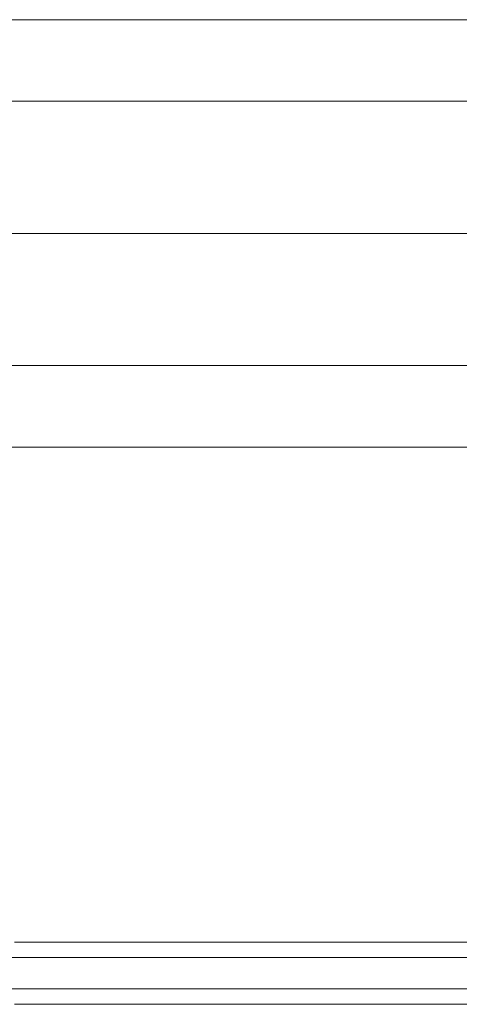
# Model space of a CAD drawing. Units: millimetres. Extents: x 317 to 26317, y 6143 to 10893.
# Drawn here: x 14911 to 15038, y 8838 to 9123 of the extents above; entities that cross this region are included whole.
import ezdxf

# ---------------------------------------------------------------- set-up
doc = ezdxf.new("R2010")
doc.units = ezdxf.units.MM
for name, color, linetype, lineweight in [('mål', 3, 'Continuous', 13), ('robinia', 32, 'Continuous', 9), ('taifun', 251, 'Continuous', 9)]:
    doc.layers.add(name, color=color, linetype=linetype, lineweight=lineweight)

# ---------------------------------------------------------------- blocks, each defined once
blk = doc.blocks.new('LE 20500 - Robinia bjælkebro - 3D-flat-1')
at = {"layer": 'robinia', "flags": 128}
for points in [[(1515.94, 521.61), (1515.94, 559.9), (1515.94, 583.51), (4493.72, 583.51), (4496.23, 583.09), (4498.75, 582.12), (4500.7, 580.58), (4502.38, 578.48), (4503.36, 576.11), (4503.64, 573.45), (4503.64, 553.75), (4503.36, 555.28), (4502.38, 556.82), (4500.7, 558.08), (4498.75, 559.06), (4496.23, 559.62), (4493.72, 559.9), (4493.72, 583.51), (1515.94, 583.51), (1515.94, 559.9)], [(1515.94, 559.9), (4493.72, 559.9), (4493.72, 521.61)], [(4493.72, 459.84), (1515.94, 459.84), (1515.94, 483.46), (1515.94, 521.61), (1596.57, 521.61), (1605.93, 493.1), (1805.76, 493.1), (1814.99, 521.61), (4194.67, 521.61), (4203.89, 550.25), (4403.72, 550.25), (4413.08, 521.61)], [(4493.72, 521.61), (4493.72, 483.46), (1515.94, 483.46), (1515.94, 521.61)]]:
    blk.add_lwpolyline(points, dxfattribs=at)
for points in [[(4493.72, 521.61), (1515.94, 521.61), (1515.94, 559.9), (4493.72, 559.9)], [(4493.72, 483.46), (4493.72, 459.84), (1515.94, 459.84), (1515.94, 483.46)]]:
    blk.add_lwpolyline(points, close=True, dxfattribs=at)
at = {"layer": 'taifun', "flags": 128}
for points in [[(3539.89, 312.14), (3534.41, 312.14), (3528.89, 312.14), (3523.34, 312.14), (3517.77, 312.14), (3512.16, 312.14), (3506.52, 312.14), (3500.86, 312.14), (3495.16, 312.14), (3489.45, 312.14), (3483.71, 312.14), (3477.96, 312.14), (3472.2, 312.14), (3466.4, 312.14), (3460.58, 312.14), (3454.76, 312.14), (3448.93, 312.14), (3443.08, 312.14), (3437.22, 312.14), (3431.36, 312.14), (3425.49, 312.14), (3419.6, 312.14), (3413.72, 312.14), (3407.83, 312.14)], [(3542.22, 316.64), (3536.78, 316.64), (3531.31, 316.64), (3525.8, 316.64), (3520.25, 316.64), (3514.69, 316.64), (3509.09, 316.64), (3503.46, 316.64), (3497.8, 316.64), (3492.12, 316.64), (3486.41, 316.64), (3480.68, 316.64), (3474.93, 316.64), (3469.16, 316.64), (3463.37, 316.64), (3457.56, 316.64), (3451.76, 316.64), (3445.92, 316.64), (3440.08, 316.64), (3434.23, 316.64), (3428.37, 316.64), (3422.51, 316.64), (3416.63, 316.64), (3410.77, 316.64)], [(3544.49, 312.14), (3539.1, 312.14), (3533.68, 312.14), (3528.21, 312.14), (3522.7, 312.14), (3517.18, 312.14), (3511.61, 312.14), (3506.02, 312.14), (3500.39, 312.14), (3494.74, 312.14), (3489.06, 312.14), (3483.36, 312.14), (3477.64, 312.14), (3471.9, 312.14), (3466.13, 312.14), (3460.35, 312.14), (3454.56, 312.14), (3448.75, 312.14), (3442.93, 312.14), (3437.1, 312.14), (3431.25, 312.14), (3425.4, 312.14), (3419.54, 312.14), (3413.68, 312.14), (3407.82, 312.14)], [(3407.83, 303.15), (3413.72, 303.15), (3419.6, 303.15), (3425.49, 303.15), (3431.36, 303.15), (3437.22, 303.15), (3443.08, 303.15), (3448.93, 303.15), (3454.76, 303.15), (3460.58, 303.15), (3466.4, 303.15), (3472.2, 303.15), (3477.96, 303.15), (3483.71, 303.15), (3489.45, 303.15), (3495.16, 303.15), (3500.86, 303.15), (3506.52, 303.15), (3512.16, 303.15), (3517.77, 303.15), (3523.34, 303.15), (3528.89, 303.15), (3534.41, 303.15), (3539.89, 303.15)], [(3542.22, 298.65), (3536.78, 298.65), (3531.31, 298.65), (3525.8, 298.65), (3520.25, 298.65), (3514.69, 298.65), (3509.09, 298.65), (3503.46, 298.65), (3497.8, 298.65), (3492.12, 298.65), (3486.41, 298.65), (3480.68, 298.65), (3474.93, 298.65), (3469.16, 298.65), (3463.37, 298.65), (3457.56, 298.65), (3451.76, 298.65), (3445.92, 298.65), (3440.08, 298.65), (3434.23, 298.65), (3428.37, 298.65), (3422.51, 298.65), (3416.63, 298.65), (3410.77, 298.65)], [(3544.49, 303.15), (3539.1, 303.15), (3533.68, 303.15), (3528.21, 303.15), (3522.7, 303.15), (3517.18, 303.15), (3511.61, 303.15), (3506.02, 303.15), (3500.39, 303.15), (3494.74, 303.15), (3489.06, 303.15), (3483.36, 303.15), (3477.64, 303.15), (3471.9, 303.15), (3466.13, 303.15), (3460.35, 303.15), (3454.56, 303.15), (3448.75, 303.15), (3442.93, 303.15), (3437.1, 303.15), (3431.25, 303.15), (3425.4, 303.15), (3419.54, 303.15), (3413.68, 303.15), (3407.82, 303.15)]]:
    blk.add_lwpolyline(points, dxfattribs=at)

msp = doc.modelspace()

# ---------------------------------------------------------------- block references
at = {"layer": 'mål'}
msp.add_blockref('LE 20500 - Robinia bjælkebro - 3D-flat-1', (11498.97, 8539.24), dxfattribs=at)

doc.saveas('drawing.dxf')
